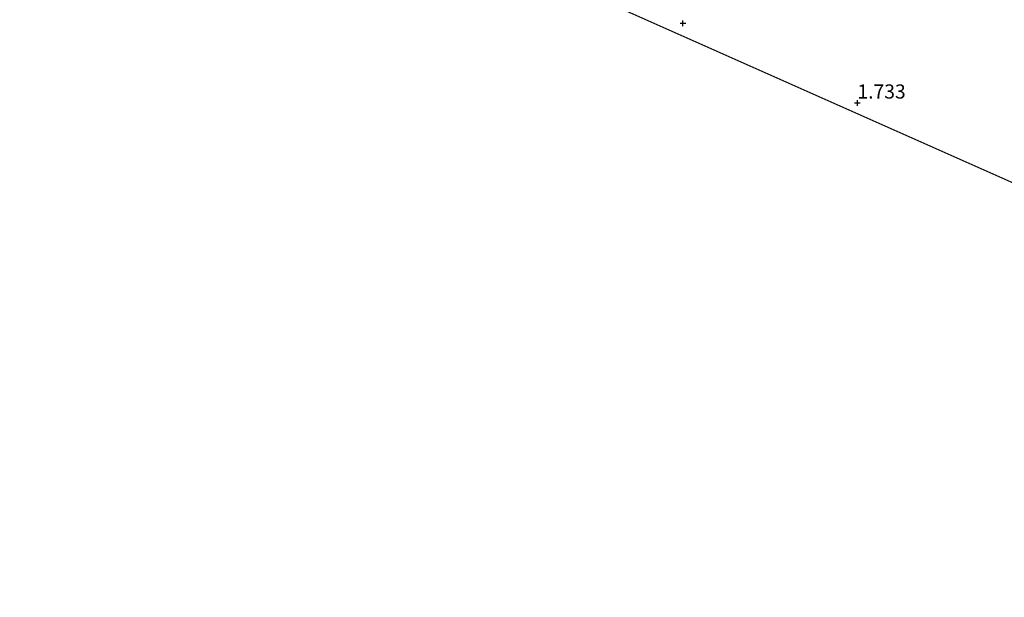
# Model space of a CAD drawing. Units: metres. Extents: x 140000 to 147098, y 443750 to 446931.
# Drawn here: x 141701 to 141875, y 445928 to 446030 of the extents above; entities that cross this region are included whole.
import ezdxf
from ezdxf.enums import TextEntityAlignment as Align

# ---------------------------------------------------------------- set-up
doc = ezdxf.new("R2010")
doc.units = ezdxf.units.M
doc.layers.get('0').update_dxf_attribs({"lineweight": 25})
for name, color, linetype, lineweight in [('B-ME-GW-HOOGTEPUNT-S-B1', 10, 'Continuous', 25), ('B-ME-IE-GRONDWERKLIJN-GROND_INGERICHT-GV-B6', 253, 'Continuous', 18), ('B-ME-KG-KADASTRAAL-OPNAMEDTMGRENS-L-B1', 10, 'Continuous', 25)]:
    doc.layers.add(name, color=color, linetype=linetype, lineweight=lineweight)
doc.styles.add('NLCS-ISO', font='NLCS-ISO.TTF')

# ---------------------------------------------------------------- blocks, each defined once
blk = doc.blocks.new('hoogtepunt')
for p, q in [((-0.5, 0), (0.5, 0)), ((0, 0.5), (0, -0.5))]:
    blk.add_line(p, q)

msp = doc.modelspace()

# ---------------------------------------------------------------- linework, layer by layer
at = {"layer": 'B-ME-IE-GRONDWERKLIJN-GROND_INGERICHT-GV-B6'}
msp.add_polyline3d([(141890.356, 445995.416, 1.584), (141695.835, 446081.87, 2.319)], dxfattribs=at)
at = {"layer": 'B-ME-KG-KADASTRAAL-OPNAMEDTMGRENS-L-B1'}
msp.add_polyline3d([(142025.872, 445928.489, 2.07), (141978.055, 445952.314, 1.632), (141893.919, 445993.694, 1.484), (141893.029, 445994.217, 1.174), (141891.503, 445994.921, 1.174), (141890.356, 445995.416, 1.584), (141695.835, 446081.87, 2.319)], dxfattribs=at)

# ---------------------------------------------------------------- block references
at = {"layer": 'B-ME-GW-HOOGTEPUNT-S-B1', "rotation": 90}
for p in [(141818.05, 446029.859, 1.797), (141818.05, 446029.859, 1.797), (141848.876, 446015.771, 1.733), (141848.876, 446015.771, 1.733)]:
    msp.add_blockref('hoogtepunt', p, dxfattribs=at)

# ---------------------------------------------------------------- texts
at = {"layer": 'B-ME-GW-HOOGTEPUNT-S-B1', "ltscale": 0.2, "style": 'NLCS-ISO'}
msp.add_text('1.733', height=2.5, dxfattribs=at).set_placement((141848.876, 446015.771, 1.733), align=Align.BOTTOM_LEFT)
msp.add_text('1.733', height=2.5, dxfattribs=at).set_placement((141848.876, 446015.771, 1.733), align=Align.BOTTOM_LEFT)

doc.saveas('drawing.dxf')
